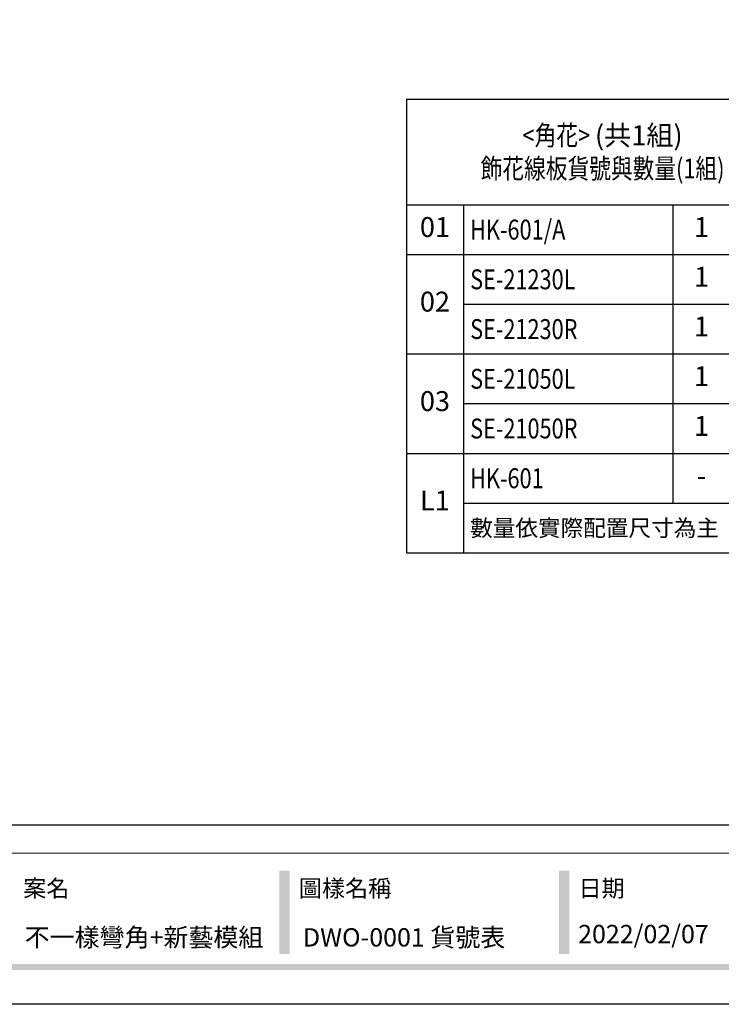
# Model space of a CAD drawing. Units: millimetres. Extents: x 1127 to 4907, y 946 to 1837.
# Drawn here: x 3123 to 3441, y 946 to 1392 of the extents above; entities that cross this region are included whole.
import ezdxf

# ---------------------------------------------------------------- set-up
doc = ezdxf.new("R2010")
doc.units = ezdxf.units.MM
doc.styles.get("Standard").update_dxf_attribs({"font": 'arial.ttf'})
doc.styles.add('華槶圖框文字2', font='Microsoft JhengHei.ttf', dxfattribs={"width": 1.053, "height": 1.8})

# ---------------------------------------------------------------- blocks, each defined once
blk = doc.blocks.new('*T17')
at = {"color": 0, "linetype": 'ByBlock', "lineweight": -2, "transparency": 16777216}
for p, q in [((0, 0), (177.56, 0)), ((0, 0), (0, -205.32)), ((177.56, 0), (177.56, -205.32)), ((0, -47.82), (177.56, -47.82)), ((25.87, -47.82), (25.87, -205.32)), ((120.62, -47.82), (120.62, -182.82)), ((146.41, -47.82), (146.41, -182.82)), ((0, -70.32), (177.56, -70.32)), ((25.87, -92.82), (177.56, -92.82)), ((0, -115.32), (177.56, -115.32)), ((25.87, -137.82), (177.56, -137.82)), ((0, -160.32), (177.56, -160.32)), ((25.87, -182.82), (177.56, -182.82)), ((0, -205.32), (177.56, -205.32))]:
    blk.add_line(p, q, dxfattribs=at)
at = {"color": 0, "transparency": 16777216}
for s, insert, char_height, width, attachment_point in [('{\\fPMingLiU|b1|i0|c136|p18;\\W0.8;<角花> \\W1;(共1組)\\P\\W0.8;飾花線板貨號與數量(1組)}', (88.78, -23.91), 9, 171.5575, 5), ('01', (12.94, -59.07), 9, 19.8745, 5), ('1', (133.52, -59.07), 9, 19.7958, 5), ('{\\W0.8;HK-601/A}', (28.87, -59.07), 9, 88.7437, 4), ('pc.', (161.99, -59.07), 9, 25.1435, 5), ('{\\W0.8;SE-21230L}', (28.87, -81.57), 9, 88.7437, 4), ('1', (133.52, -81.57), 9, 19.7958, 5), ('pc.', (161.99, -81.57), 9, 25.1435, 5), ('02', (12.94, -92.82), 9, 19.8745, 5), ('{\\W0.8;SE-21230R}', (28.87, -104.07), 9, 88.7437, 4), ('1', (133.52, -104.07), 9, 19.7958, 5), ('pc.', (161.99, -104.07), 9, 25.1435, 5), ('{\\W0.8;SE-21050L}', (28.87, -126.57), 9, 88.7437, 4), ('1', (133.52, -126.57), 9, 19.7958, 5), ('pc.', (161.99, -126.57), 9, 25.1435, 5), ('03', (12.94, -137.82), 9, 19.8745, 5), ('{\\W0.8;SE-21050R}', (28.87, -149.07), 9, 88.7437, 4), ('1', (133.52, -149.07), 9, 19.7958, 5), ('pc.', (161.99, -149.07), 9, 25.1435, 5), ('{\\W0.8;HK-601}', (28.87, -171.57), 9, 88.7437, 4), ('pc.', (161.99, -171.57), 9, 25.1435, 5), ('-', (133.52, -171.57), 9, 19.7958, 5), ('L1', (12.94, -182.82), 9, 19.8745, 5), ('{\\fMicrosoft JhengHei|b0|i0|c136|p34;\\C4;數量依實際配置尺寸為主}', (28.87, -194.07), 7.5, 145.683, 4)]:
    blk.add_mtext(s, dxfattribs=dict(at, insert=insert, char_height=char_height, width=width, attachment_point=attachment_point))
blk = doc.blocks.new('10.')
h = blk.add_hatch(color=256)
h.dxf.hatch_style = 1
h.paths.add_polyline_path([(-1338.7, 201.5), (-1354.5, 201.5), (-1354.5, 76.1), (-1338.7, 76.1)])
h = blk.add_hatch(color=256)
h.dxf.hatch_style = 1
h.paths.add_polyline_path([(-917, 201.5), (-932.8, 201.5), (-932.8, 76.1), (-917, 76.1)])
h = blk.add_hatch(color=256)
h.dxf.hatch_style = 1
h.paths.add_polyline_path([(-79.9, 61), (-4123.4, 61), (-4123.4, 51.5), (-79.9, 51.5)])
at = {"color": 250, "lineweight": 20}
blk.add_line((-344.7, 228), (-4124.7, 228), dxfattribs=at)
for points in [[(-4200, 2970), (0, 2970), (0, 0), (-4200, 0)], [(-4130, 2900), (-70, 2900), (-70, 270), (-4130, 270)]]:
    blk.add_lwpolyline(points, close=True)
at = {"color": 250, "char_height": 25.51, "attachment_point": 1, "style": '華槶圖框文字2'}
for s, width, insert in [('{\\W1;案名}', 3400.741, (-1740.5, 187.7)), ('{\\W1;圖樣名稱}', 3736.418, (-1324.8, 187.7)), ('{\\W1;日期}', 2368.778, (-903.1, 187.7))]:
    blk.add_mtext_dynamic_manual_height_columns(s, width=width, gutter_width=9, heights=[0], dxfattribs=dict(at, insert=insert))

msp = doc.modelspace()

# ---------------------------------------------------------------- block references
at = {"xscale": 0.3, "yscale": 0.3, "zscale": 0.3}
msp.add_blockref('10.', (3647.22, 946.2), dxfattribs=at)
msp.add_blockref('*T17', (3298.39, 1355.79))

# ---------------------------------------------------------------- texts
at = {"color": 250, "style": '華槶圖框文字2'}
for s, height, p in [('不一樣彎角+新藝模組', 8.284, (3125.72, 972.35)), ('DWO-0001 貨號表', 8.2844, (3251.62, 972.35))]:
    msp.add_text(s, height=height, dxfattribs=at).set_placement(p)
at = {"color": 250, "insert": (3376.11, 982.13), "char_height": 8.2927, "attachment_point": 1, "style": '華槶圖框文字2'}
msp.add_mtext_dynamic_manual_height_columns('\\A1;{\\W1;2022/02/07}', width=360.67, gutter_width=9, heights=[0], dxfattribs=at)

doc.saveas('drawing.dxf')
